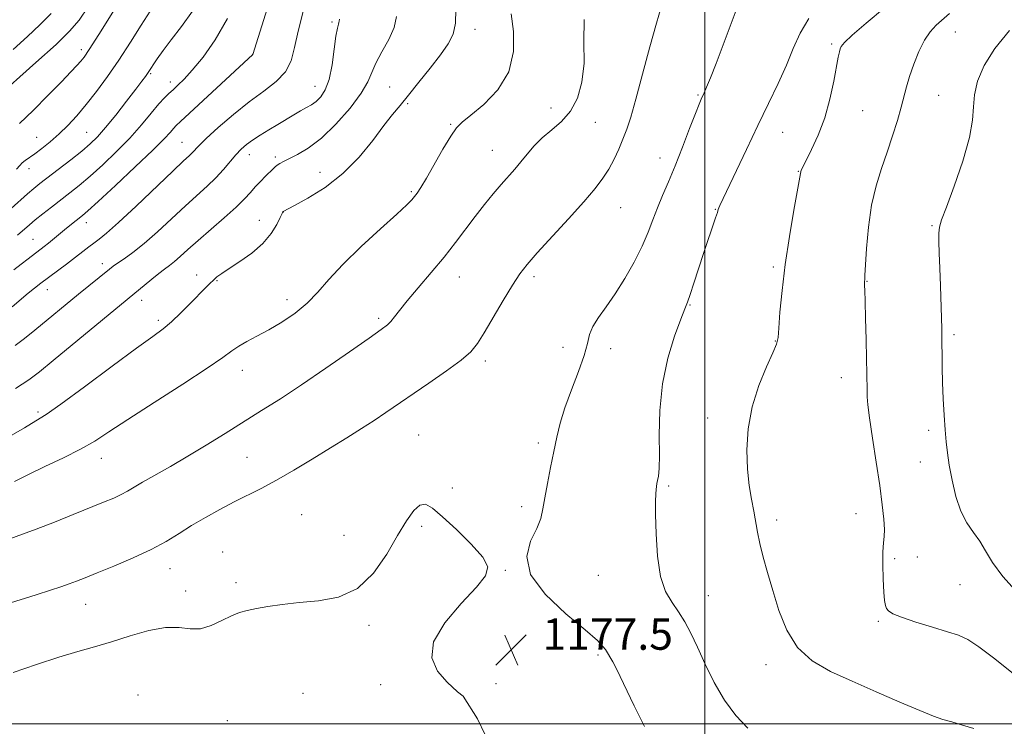
# Model space of a CAD drawing. Extents: x 2192300 to 2195200, y 282300 to 285200.
# Drawn here: x 2193825 to 2194077, y 283999 to 284180 of the extents above; entities that cross this region are included whole.
import ezdxf

# ---------------------------------------------------------------- set-up
doc = ezdxf.new("R2010")
doc.units = 0
doc.header["$MEASUREMENT"] = 0
for name, color, linetype, lineweight in [('CONTOUR INDEX', 41, 'Continuous', 13), ('CONTOUR INTERMEDIATE', 44, 'Continuous', 0), ('GRID LINE', 7, 'Continuous', 0), ('SPOT ELEVATION', 7, 'Continuous', 0), ('SPOT ELEVATION DTM', 2, 'Continuous', 13)]:
    doc.layers.add(name, color=color, linetype=linetype, lineweight=lineweight)
doc.styles.add('Style-WORKING', font='WORKING.shx')

# ---------------------------------------------------------------- blocks, each defined once
blk = doc.blocks.new('SPOT')
at = {"layer": 'SPOT ELEVATION'}
for p, q in [((-3.91, -3.91), (3.82, 3.81)), ((-1.65, 3.77), (1.72, -3.93))]:
    blk.add_line(p, q, dxfattribs=at)

msp = doc.modelspace()

# ---------------------------------------------------------------- linework, layer by layer
at = {"layer": 'CONTOUR INDEX', "flags": 128}
for points, elevation in [([(2193936.408, 284182.461), (2193936.376, 284178.964), (2193935.762, 284176.152), (2193934.485, 284173.657), (2193932.509, 284170.902), (2193929.885, 284167.506), (2193927, 284163.862), (2193924.329, 284160.56), (2193922.187, 284157.973), (2193920.26, 284155.618), (2193918.077, 284152.798), (2193915.253, 284149.037), (2193911.751, 284144.748), (2193907.621, 284140.562), (2193903.033, 284137.019), (2193898.639, 284134.275), (2193895.209, 284132.391), (2193892.358, 284130.853), (2193892.268, 284130.746), (2193892.052, 284130.338), (2193891.576, 284129.334), (2193890.701, 284127.543), (2193889.28, 284125.205), (2193887.163, 284122.665), (2193884.327, 284120.235), (2193881.252, 284118.082), (2193878.548, 284116.335), (2193876.666, 284115.071), (2193875.436, 284114.146), (2193874.528, 284113.36), (2193873.632, 284112.51), (2193872.499, 284111.373), (2193868.693, 284107.459), (2193866.195, 284104.945), (2193863.808, 284102.673), (2193861.701, 284100.9), (2193859.083, 284098.958), (2193854.927, 284095.942), (2193848.672, 284091.332), (2193841.637, 284086.125), (2193835.605, 284081.701), (2193831.803, 284079.021), (2193829.217, 284077.38), (2193826.272, 284075.654), (2193821.86, 284073.032)], 1170), ([(2193833.118, 284181.46), (2193830.234, 284178.544), (2193827.077, 284175.595), (2193823.404, 284172.231)], 1150), ([(2193878.103, 284180.169), (2193874.995, 284174.676), (2193871.888, 284170.3), (2193869.144, 284166.992), (2193867.035, 284164.668), (2193865.465, 284163.088), (2193864.248, 284161.973), (2193863.188, 284161.032), (2193862.056, 284159.931), (2193860.612, 284158.323), (2193858.663, 284155.959), (2193856.187, 284152.983), (2193853.211, 284149.633), (2193849.814, 284146.154), (2193846.299, 284142.813), (2193843.025, 284139.879), (2193840.25, 284137.534), (2193837.834, 284135.604), (2193833.201, 284132.008), (2193830.965, 284130.245), (2193829.053, 284128.704), (2193827.575, 284127.468), (2193824.48, 284124.814)], 1160), ([(2194026.592, 284180.17), (2194024.385, 284176.439), (2194022.612, 284172.49), (2194020.853, 284168.234), (2194018.765, 284163.587), (2194016.324, 284158.472), (2194013.581, 284152.817), (2194010.65, 284146.715), (2194003.823, 284132.358), (2194003.595, 284131.823), (2194003.451, 284131.385), (2194003.222, 284130.633), (2194002.768, 284129.215), (2193999.729, 284120.122), (2193997.257, 284112.576), (2193996.276, 284109.653), (2193995.572, 284107.717), (2193994.882, 284105.969), (2193993.86, 284103.348), (2193992.302, 284099.062), (2193990.578, 284093.386), (2193989.203, 284086.865), (2193988.544, 284080.078), (2193988.401, 284073.745), (2193988.426, 284068.622), (2193988.345, 284065.245), (2193988.166, 284063.272), (2193987.967, 284062.143), (2193987.811, 284061.36), (2193987.693, 284060.671), (2193987.592, 284059.884), (2193987.497, 284058.752), (2193987.433, 284056.792), (2193987.435, 284053.468), (2193987.558, 284048.526), (2193987.937, 284042.864), (2193988.73, 284037.663), (2193990.026, 284033.807), (2193991.644, 284030.986), (2193993.334, 284028.591), (2193994.916, 284026.076), (2193996.477, 284023.147), (2193998.175, 284019.577), (2194000.141, 284015.259), (2194002.419, 284010.587), (2194005.031, 284006.08), (2194007.951, 284002.167), (2194010.984, 283998.926)], 1180)]:
    msp.add_lwpolyline(points, dxfattribs=dict(at, elevation=elevation))
at = {"layer": 'CONTOUR INTERMEDIATE', "flags": 128}
for points, elevation in [([(2193892.871, 284197.343), (2193884.609, 284170.985), (2193884.561, 284170.947), (2193866.148, 284153.89), (2193864.985, 284152.792), (2193864.351, 284152.105), (2193863.543, 284151.153), (2193861.969, 284149.443), (2193859.062, 284146.528), (2193854.57, 284142.233), (2193849.491, 284137.477), (2193845.135, 284133.451), (2193842.467, 284131.028), (2193841.065, 284129.812), (2193837.888, 284127.299), (2193836.528, 284126.192), (2193832.454, 284122.8), (2193831.321, 284121.905), (2193827.231, 284118.819), (2193825.393, 284117.409), (2193823.527, 284115.951)], 1162), ([(2193988.882, 284183.054), (2193987.644, 284178.978), (2193986.009, 284172.91), (2193984.143, 284165.902), (2193982.415, 284159.535), (2193981.096, 284154.991), (2193980.067, 284151.863), (2193979.109, 284149.35), (2193978.044, 284146.806), (2193976.843, 284144.212), (2193975.517, 284141.711), (2193974.013, 284139.339), (2193972.016, 284136.718), (2193969.149, 284133.363), (2193965.245, 284129.022), (2193957.237, 284120.276), (2193954.642, 284117.353), (2193952.756, 284114.942), (2193950.874, 284112.087), (2193948.494, 284108.147), (2193943.634, 284099.857), (2193941.937, 284097.12), (2193940.249, 284095.065), (2193937.785, 284092.926), (2193934.028, 284090.151), (2193929.555, 284087.025), (2193918.579, 284079.501), (2193915.602, 284077.521), (2193912.316, 284075.413), (2193908.605, 284073.09), (2193904.42, 284070.498), (2193899.788, 284067.647), (2193895.045, 284064.785), (2193890.601, 284062.219), (2193886.743, 284060.159), (2193879.817, 284056.7), (2193876.175, 284054.793), (2193872.48, 284052.742), (2193868.973, 284050.662), (2193865.772, 284048.636), (2193862.504, 284046.622), (2193858.675, 284044.544), (2193854.01, 284042.379), (2193849.118, 284040.312), (2193844.832, 284038.58), (2193841.749, 284037.346), (2193839.544, 284036.478), (2193837.658, 284035.77), (2193835.569, 284035.032), (2193832.899, 284034.14), (2193829.304, 284032.99), (2193814.727, 284028.437)], 1176), ([(2193842.572, 284183.114), (2193840.208, 284179.755), (2193837.804, 284176.932), (2193834.338, 284173.551), (2193829.2, 284168.899), (2193818.419, 284159.374)], 1152), ([(2193849.27, 284182.432), (2193845.282, 284176.099), (2193842.809, 284172.233), (2193841.494, 284170.298), (2193840.652, 284169.241), (2193839.66, 284168.127), (2193838.131, 284166.497), (2193835.741, 284164.014), (2193832.346, 284160.533), (2193828.516, 284156.688), (2193825.004, 284153.311)], 1154), ([(2194008.324, 284182.987), (2194006.503, 284178.214), (2194002.886, 284168.691), (2194001.459, 284165.003), (2194000.48, 284162.589), (2193999.86, 284161.174), (2193999.089, 284159.55), (2193998.56, 284158.283), (2193997.629, 284155.898), (2193996.152, 284152.024), (2193994.327, 284147.278), (2193992.441, 284142.522), (2193990.732, 284138.433), (2193989.234, 284134.945), (2193987.934, 284131.806), (2193986.777, 284128.766), (2193985.55, 284125.586), (2193983.998, 284122.028), (2193981.949, 284117.967), (2193979.569, 284113.742), (2193977.107, 284109.805), (2193974.8, 284106.507), (2193972.844, 284103.795), (2193971.425, 284101.514), (2193970.614, 284099.449), (2193970.031, 284097.148), (2193969.183, 284094.098), (2193967.731, 284089.99), (2193965.957, 284085.312), (2193964.298, 284080.757), (2193963.083, 284076.826), (2193962.202, 284073.252), (2193961.433, 284069.578), (2193960.613, 284065.511), (2193959.813, 284061.399), (2193959.156, 284057.756), (2193958.687, 284054.914), (2193958.123, 284052.483), (2193957.101, 284049.897), (2193955.546, 284046.686), (2193954.555, 284042.777), (2193955.517, 284038.199), (2193959.28, 284033.101), (2193964.534, 284028.129), (2193969.43, 284024.053), (2193972.603, 284021.308), (2193974.619, 284018.994), (2193976.527, 284015.879), (2193977.438, 284014.078), (2193981.95, 284004.659)], 1178), ([(2194045.899, 284182.919), (2194041.251, 284178.973), (2194037.688, 284175.911), (2194035.672, 284174.043), (2194034.827, 284173.034), (2194034.565, 284172.386), (2194034.384, 284171.61), (2194034.115, 284170.248), (2194032.977, 284164.141), (2194031.981, 284159.581), (2194030.64, 284154.805), (2194028.978, 284150.388), (2194027.277, 284146.658), (2194025.046, 284142.219), (2194024.662, 284141.39), (2194024.525, 284141.008), (2194024.439, 284140.605), (2194022.761, 284131.212), (2194021.615, 284124.476), (2194020.535, 284117.307), (2194019.74, 284110.68), (2194019.224, 284105.128), (2194018.926, 284101.076), (2194018.736, 284098.673), (2194018.353, 284096.985), (2194017.428, 284094.802), (2194015.766, 284091.204), (2194013.791, 284086.427), (2194012.081, 284080.993), (2194011.088, 284075.392), (2194010.757, 284069.976), (2194010.908, 284065.063), (2194011.364, 284060.89), (2194011.966, 284057.375), (2194012.555, 284054.355), (2194013.485, 284048.976), (2194014.081, 284046.052), (2194014.937, 284042.628), (2194016.047, 284038.639), (2194017.372, 284034.068), (2194018.926, 284029.001), (2194020.941, 284023.944), (2194023.701, 284019.505), (2194027.429, 284016.106), (2194032.102, 284013.412), (2194037.633, 284010.898), (2194043.801, 284008.195), (2194049.858, 284005.561), (2194054.921, 284003.409), (2194058.395, 284002.022), (2194060.842, 284001.172), (2194063.113, 284000.499), (2194065.835, 283999.719), (2194068.733, 283998.832)], 1182), ([(2193969.241, 284179.884), (2193969.167, 284174.212), (2193969.187, 284168.706), (2193968.654, 284163.882), (2193967.479, 284159.824), (2193965.709, 284156.51), (2193963.438, 284153.872), (2193960.939, 284151.68), (2193958.529, 284149.659), (2193956.454, 284147.598), (2193954.666, 284145.529), (2193953.044, 284143.549), (2193951.468, 284141.704), (2193948.026, 284137.786), (2193945.981, 284135.37), (2193943.744, 284132.626), (2193941.396, 284129.624), (2193936.379, 284122.968), (2193933.447, 284119.235), (2193930.139, 284115.249), (2193926.837, 284111.372), (2193924.028, 284108.047), (2193922.069, 284105.607), (2193920.787, 284103.935), (2193919.881, 284102.799), (2193918.97, 284101.905), (2193917.364, 284100.694), (2193914.301, 284098.542), (2193909.322, 284095.063), (2193903.203, 284090.821), (2193897.029, 284086.616), (2193891.634, 284083.061), (2193886.848, 284080.013), (2193877.52, 284074.185), (2193872.715, 284071.215), (2193867.995, 284068.368), (2193863.537, 284065.777), (2193856.444, 284061.735), (2193852.581, 284059.419), (2193851.009, 284058.566), (2193849.064, 284057.668), (2193846.488, 284056.592), (2193838.731, 284053.468), (2193833.921, 284051.557), (2193829.224, 284049.739), (2193821.643, 284046.914)], 1174), ([(2193869.178, 284182.044), (2193866.342, 284178.104), (2193863.741, 284174.721), (2193861.688, 284171.959), (2193860.185, 284169.816), (2193857.69, 284166.07), (2193857.177, 284165.354), (2193856.274, 284164.142), (2193854.708, 284162.081), (2193852.345, 284159.003), (2193849.596, 284155.482), (2193847.008, 284152.28), (2193844.954, 284149.94), (2193843.095, 284148.132), (2193840.915, 284146.307), (2193838.081, 284144.079), (2193830.206, 284138.029), (2193828.63, 284136.761), (2193827.042, 284135.401), (2193822.843, 284131.64)], 1158), ([(2193897.419, 284181.94), (2193896.162, 284176.908), (2193895.277, 284172.716), (2193894.378, 284169.31), (2193892.947, 284166.495), (2193890.595, 284164.047), (2193887.426, 284161.634), (2193883.672, 284158.896), (2193879.62, 284155.631), (2193875.776, 284152.287), (2193872.702, 284149.469), (2193870.79, 284147.623), (2193869.084, 284145.837), (2193868.328, 284145.108), (2193866.89, 284143.763), (2193864.161, 284141.176), (2193854.824, 284132.238), (2193850.33, 284128.035), (2193847.266, 284125.337), (2193845.348, 284123.814), (2193843.996, 284122.821), (2193842.694, 284121.812), (2193841.203, 284120.617), (2193839.348, 284119.162), (2193837.045, 284117.425), (2193830.446, 284112.543), (2193828.858, 284111.313), (2193827.219, 284109.977), (2193823.155, 284106.546)], 1164), ([(2193950.604, 284181.373), (2193951.127, 284176.85), (2193951.134, 284171.695), (2193949.935, 284166.544), (2193947.139, 284161.958), (2193943.549, 284158.197), (2193940.265, 284155.444), (2193938.087, 284153.702), (2193936.612, 284152.24), (2193935.135, 284150.144), (2193933.146, 284146.815), (2193928.919, 284139.394), (2193927.505, 284137.011), (2193926.571, 284135.574), (2193925.901, 284134.665), (2193925.204, 284133.84), (2193923.904, 284132.546), (2193921.352, 284130.202), (2193917.191, 284126.459), (2193912.231, 284121.908), (2193907.574, 284117.37), (2193904.027, 284113.497), (2193901.225, 284110.253), (2193898.507, 284107.431), (2193895.376, 284104.869), (2193891.986, 284102.579), (2193888.656, 284100.618), (2193885.659, 284099.015), (2193883.09, 284097.683), (2193881, 284096.506), (2193879.249, 284095.299), (2193876.934, 284093.589), (2193872.961, 284090.835), (2193866.701, 284086.75), (2193859.381, 284082.063), (2193852.695, 284077.76), (2193847.865, 284074.573), (2193844.222, 284072.215), (2193840.627, 284070.148), (2193836.254, 284067.957), (2193831.521, 284065.724), (2193827.163, 284063.654), (2193823.709, 284061.881)], 1172), ([(2193906.754, 284179.965), (2193906.678, 284179.461), (2193906.599, 284179.12), (2193906.437, 284178.688), (2193906.18, 284177.707), (2193905.835, 284175.67), (2193905.399, 284172.309), (2193904.827, 284168.314), (2193904.069, 284164.613), (2193903.093, 284161.928), (2193901.964, 284160.156), (2193900.767, 284158.99), (2193899.558, 284158.14), (2193898.268, 284157.404), (2193896.796, 284156.597), (2193895.066, 284155.581), (2193890.947, 284153.067), (2193888.678, 284151.707), (2193886.466, 284150.366), (2193884.511, 284149.11), (2193882.941, 284147.96), (2193881.608, 284146.775), (2193880.292, 284145.37), (2193877.103, 284141.612), (2193875.162, 284139.5), (2193872.954, 284137.368), (2193867.385, 284132.329), (2193860.277, 284125.71), (2193856.864, 284122.684), (2193853.995, 284120.395), (2193851.73, 284118.785), (2193850.069, 284117.686), (2193848.938, 284116.909), (2193847.983, 284116.178), (2193840.112, 284109.764), (2193828.915, 284100.528), (2193826.315, 284098.439), (2193823.899, 284096.613)], 1166), ([(2193921.321, 284180.675), (2193920.674, 284177.842), (2193919.294, 284174.765), (2193917.554, 284171.634), (2193916.002, 284168.771), (2193914.975, 284166.351), (2193913.974, 284163.964), (2193912.292, 284161.052), (2193909.442, 284157.28), (2193905.833, 284153.2), (2193902.096, 284149.585), (2193898.769, 284147.028), (2193896.012, 284145.391), (2193892.432, 284143.647), (2193891.479, 284143.127), (2193890.839, 284142.705), (2193890.32, 284142.284), (2193889.752, 284141.745), (2193887.862, 284139.868), (2193886.555, 284138.545), (2193885.229, 284137.134), (2193883.968, 284135.707), (2193882.467, 284134.073), (2193880.325, 284131.976), (2193877.308, 284129.277), (2193870.61, 284123.482), (2193868.029, 284121.18), (2193866.073, 284119.398), (2193864.558, 284118.057), (2193863.294, 284117.047), (2193862.056, 284116.131), (2193860.609, 284115.04), (2193858.817, 284113.603), (2193833.646, 284092.774), (2193830.145, 284089.91), (2193827.367, 284087.844), (2193823.973, 284085.666)], 1168), ([(2193858.395, 284182.03), (2193856.116, 284178.424), (2193853.335, 284174.071), (2193850.357, 284169.542), (2193847.444, 284165.318), (2193844.673, 284161.521), (2193842.075, 284158.185), (2193839.664, 284155.32), (2193837.373, 284152.846), (2193835.118, 284150.66), (2193832.859, 284148.688), (2193830.728, 284146.978), (2193828.903, 284145.607), (2193826.494, 284143.887), (2193825.73, 284143.264), (2193825.074, 284142.582), (2193824.229, 284141.639)], 1156), ([(2194062.507, 284181.445), (2194059.138, 284178.421), (2194057.612, 284176.788), (2194056.133, 284174.623), (2194054.69, 284171.721), (2194053.371, 284168.452), (2194052.294, 284165.33), (2194051.519, 284162.704), (2194050.164, 284157.501), (2194049.194, 284154.084), (2194047.99, 284150.163), (2194046.616, 284146.024), (2194045.157, 284141.855), (2194043.767, 284137.443), (2194042.615, 284132.477), (2194041.829, 284126.866), (2194041.352, 284121.39), (2194040.93, 284114.562), (2194040.85, 284113.506), (2194040.789, 284112.971), (2194040.78, 284112.743), (2194040.787, 284112.445), (2194040.814, 284111.932), (2194040.87, 284110.655), (2194040.963, 284107.967), (2194041.095, 284103.525), (2194041.237, 284098.216), (2194041.352, 284093.234), (2194041.415, 284089.509), (2194041.45, 284085.082), (2194041.489, 284083.536), (2194041.665, 284081.517), (2194042.1, 284078.181), (2194042.862, 284073.021), (2194043.794, 284066.865), (2194044.681, 284060.875), (2194045.347, 284055.995), (2194045.757, 284052.308), (2194045.915, 284049.675), (2194045.846, 284047.861), (2194045.667, 284046.215), (2194045.517, 284043.987), (2194045.506, 284040.699), (2194045.608, 284036.969), (2194045.769, 284033.686), (2194045.947, 284031.522), (2194046.165, 284030.272), (2194046.459, 284029.513), (2194046.945, 284028.869), (2194048.05, 284028.153), (2194050.281, 284027.224), (2194053.893, 284026.01), (2194058.132, 284024.699), (2194061.994, 284023.551), (2194064.797, 284022.676), (2194067.162, 284021.601), (2194070.032, 284019.708), (2194074.08, 284016.601), (2194078.895, 284012.788)], 1184), ([(2194077.796, 284177.103), (2194074.047, 284172.504), (2194071.346, 284168.132), (2194069.685, 284164.159), (2194068.862, 284160.663), (2194068.607, 284157.572), (2194068.39, 284154.209), (2194067.611, 284149.75), (2194065.888, 284143.755), (2194063.696, 284137.329), (2194061.721, 284131.963), (2194060.494, 284128.711), (2194059.92, 284126.883), (2194059.745, 284125.352), (2194059.75, 284123.181), (2194059.855, 284120.19), (2194060.011, 284116.387), (2194060.178, 284111.905), (2194060.534, 284100.929), (2194060.577, 284099.008), (2194060.595, 284097.025), (2194060.606, 284094.369), (2194060.64, 284091.04), (2194060.735, 284087.186), (2194060.915, 284083), (2194061.153, 284078.839), (2194061.409, 284075.101), (2194061.666, 284072.025), (2194061.987, 284069.201), (2194062.457, 284066.058), (2194063.152, 284062.222), (2194064.117, 284058.111), (2194065.385, 284054.339), (2194066.952, 284051.353), (2194068.646, 284048.924), (2194070.257, 284046.655), (2194071.709, 284044.179), (2194073.472, 284041.25), (2194076.152, 284037.65), (2194080.082, 284033.332)], 1186), ([(2193943.916, 283997.196), (2193941.99, 284001.288), (2193938.275, 284007.094), (2193936.883, 284008.172), (2193934.232, 284010.661), (2193931.786, 284013.507), (2193930.3, 284016.884), (2193930.724, 284020.988), (2193933.59, 284025.842), (2193937.76, 284030.781), (2193941.679, 284034.969), (2193944.048, 284037.862), (2193944.598, 284040.085), (2193943.314, 284042.555), (2193940.359, 284045.903), (2193936.589, 284049.619), (2193933.037, 284052.909), (2193930.484, 284055.111), (2193928.71, 284056.099), (2193927.247, 284055.88), (2193925.681, 284054.464), (2193923.833, 284051.864), (2193921.579, 284048.096), (2193918.802, 284043.35), (2193915.405, 284038.498), (2193911.297, 284034.584), (2193906.484, 284032.359), (2193901.363, 284031.395), (2193896.428, 284030.972), (2193892.093, 284030.505), (2193888.447, 284029.96), (2193885.497, 284029.445), (2193883.185, 284029.007), (2193881.188, 284028.48), (2193879.115, 284027.639), (2193876.678, 284026.383), (2193873.992, 284025.101), (2193871.274, 284024.303), (2193868.636, 284024.304), (2193865.787, 284024.638), (2193862.335, 284024.642), (2193858.037, 284023.836), (2193853.263, 284022.473), (2193848.534, 284020.986), (2193844.192, 284019.695), (2193839.876, 284018.455), (2193835.045, 284017.01), (2193829.373, 284015.183), (2193823.405, 284013.13)], 1178), ([(2193981.95, 284004.659), (2193984.598, 283999.363)], 1178)]:
    msp.add_lwpolyline(points, dxfattribs=dict(at, elevation=elevation))
at = {"layer": 'GRID LINE', "flags": 128}
for points in [[(2194000, 282500), (2194000, 285000)], [(2192500, 284000), (2195000, 284000)]]:
    msp.add_lwpolyline(points, dxfattribs=at)
at = {"layer": 'SPOT ELEVATION DTM'}
for p in [(2193904.84, 284179.28, 1165.75), (2193941.37, 284177.42, 1170.53), (2194064.02, 284176.72, 1184.75), (2193840.79, 284172.22, 1153.55), (2194032.42, 284173.62, 1181.75), (2193884.58, 284171.02, 1161.99), (2193858.48, 284166.07, 1158.16), (2193863.57, 284163.95, 1159.46), (2193900.5, 284162.82, 1165.21), (2193919.55, 284162.62, 1169.04), (2193998.26, 284160.62, 1177.85), (2194059.75, 284160.5, 1184.93), (2193924.12, 284158.41, 1170.21), (2193960.77, 284157.29, 1173.03), (2194040.3, 284156.64, 1182.95), (2193935.08, 284153.16, 1171.86), (2193972.05, 284153.65, 1174.93), (2193829.38, 284149.83, 1155.12), (2193842.19, 284151.05, 1157.06), (2194019.94, 284151.11, 1180.82), (2193866.5, 284148.53, 1163.15), (2193883.71, 284145.41, 1166.63), (2193890.37, 284144.77, 1167.65), (2193945.76, 284146.51, 1173.2), (2193988.58, 284144.53, 1177.36), (2193827.4, 284141.84, 1156.57), (2193901.72, 284140.91, 1169.26), (2194023.93, 284141.13, 1181.94), (2193925.04, 284135.9, 1171.81), (2193978.51, 284131.83, 1176.83), (2193892.36, 284130.74, 1170.02), (2194002.67, 284131.38, 1179.92), (2193842.07, 284128, 1162.62), (2193886.27, 284128.65, 1169.38), (2194058.05, 284127.24, 1185.83), (2193828.5, 284123.8, 1161.08), (2193846.14, 284117.54, 1165.5), (2194017.53, 284116.71, 1181.76), (2193870.29, 284114.61, 1169.49), (2193956.39, 284114.21, 1176.38), (2193875.45, 284113.2, 1170.11), (2193937.34, 284114.13, 1174.76), (2194041.42, 284113.05, 1184.06), (2193832.14, 284110.89, 1164.68), (2193856.25, 284108.2, 1168.56), (2193893.35, 284108.34, 1171.41), (2193996.28, 284107.02, 1180.1), (2193860.5, 284103.08, 1169.64), (2193916.72, 284103.56, 1173.7), (2194063.68, 284099.43, 1186.32), (2194018.03, 284097.76, 1181.94), (2193963.84, 284096.16, 1177.25), (2193975.94, 284095.84, 1178.65), (2193944, 284092.65, 1176.38), (2193881.94, 284090.33, 1172.69), (2194034.93, 284088.47, 1183.32), (2193829.74, 284079.69, 1169.69), (2194000.77, 284078.16, 1181.45), (2194057.21, 284074.97, 1185.65), (2193926.92, 284073.82, 1177.04), (2193957.52, 284071.76, 1177.69), (2193845.95, 284067.82, 1172.68), (2193883.07, 284068.08, 1174.94), (2194055.1, 284066.9, 1185.4), (2193935.54, 284060.23, 1177.45), (2193990.77, 284060.76, 1180.22), (2193953.27, 284055.52, 1177.62), (2193897.04, 284053.46, 1177.23), (2194018.38, 284052.11, 1182.45), (2194038.62, 284053.73, 1183.1), (2193927.74, 284050.45, 1178.43), (2193907.89, 284048.13, 1176.84), (2193876.89, 284043.92, 1177.27), (2194048.51, 284042.2, 1184.44), (2194054.3, 284042.62, 1184.94), (2193863.45, 284039.61, 1176.74), (2193949.07, 284039.24, 1177.93), (2193972.87, 284037.97, 1179.09), (2193867.42, 284033.95, 1177.34), (2193880.3, 284036.08, 1177.64), (2194065.19, 284035.55, 1185.14), (2194000.9, 284032.79, 1180.79), (2193841.9, 284030.56, 1176.79), (2194044.33, 284026.18, 1183.77), (2193914.29, 284025.2, 1178.45), (2193972.71, 284017.64, 1177.74), (2194015.64, 284015.16, 1181.48), (2193917.26, 284009.99, 1179.02), (2193946.68, 284010.28, 1177.25), (2193855.24, 284007.41, 1179.58), (2193897.44, 284007.79, 1179.13), (2193878.05, 284000.87, 1179.3)]:
    msp.add_point(p, dxfattribs=at)

# ---------------------------------------------------------------- block references
at = {"layer": 'SPOT ELEVATION'}
msp.add_blockref('SPOT', (2193950.566, 284018.94, 1177.493), dxfattribs=at)

# ---------------------------------------------------------------- texts
at = {"layer": 'SPOT ELEVATION', "style": 'Style-WORKING'}
msp.add_text('1177.5', height=8, dxfattribs=at).set_placement((2193958.566, 284018.94, 1177.493))

doc.saveas('drawing.dxf')
